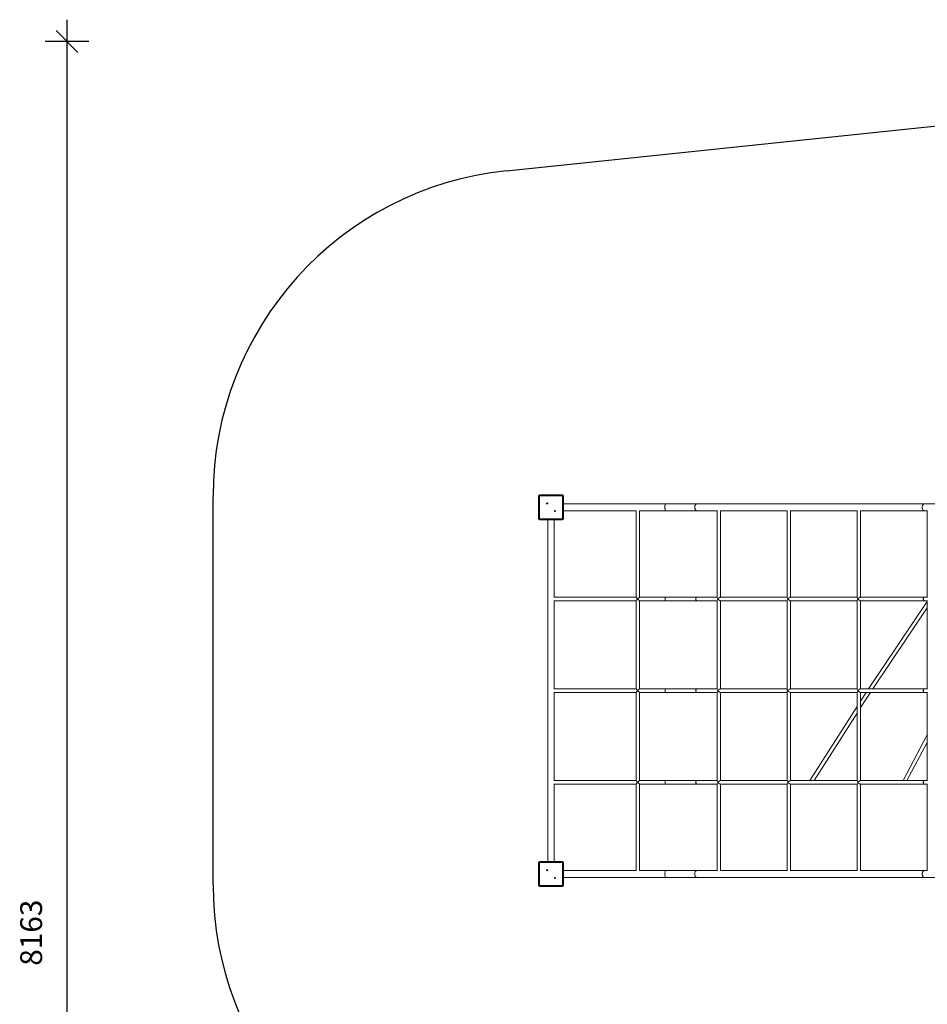
# Model space of a CAD drawing. Units: millimetres. Extents: x 8955 to 16602, y 5251 to 14294.
# Drawn here: x 8955 to 13114, y 9761 to 14270 of the extents above; entities that cross this region are included whole.
import ezdxf

# ---------------------------------------------------------------- set-up
doc = ezdxf.new("R2010")
doc.units = ezdxf.units.MM
doc.header["$PDSIZE"] = -1
doc.layers.get('0').update_dxf_attribs({"color": 1})
for name, color, linetype in [('SAFETY_AREA', 3, 'Continuous'), ('TIPTAP', 6, 'Continuous'), ('TIPTAP_DIM', 9, 'Continuous')]:
    doc.layers.add(name, color=color, linetype=linetype)
doc.styles.get("Standard").update_dxf_attribs({"font": 'arial.ttf'})
doc.dimstyles.new('0000000028386F98', dxfattribs={"dimscale": 100, "dimtxt": 1, "dimasz": 1, "dimexe": 1, "dimexo": 1, "dimgap": 1, "dimtad": 1, "dimdec": 0, "dimtxsty": 'Standard', "dimblk": 'OBLIQUE', "dimcen": 2.5, "dimdle": 1, "dimadec": 0, "dimazin": 0, "dimtfac": 1, "dimtdec": 0, "dimtmove": 0, "dimatfit": 3, "dimldrblk": 'OBLIQUE', "dimfxl": 0, "dimarcsym": 0})

# ---------------------------------------------------------------- blocks, each defined once
blk = doc.blocks.new('Z003_top')
at = {"layer": 'SAFETY_AREA', "linetype": 'Continuous'}
for p, q in [((-2161.6, 2518), (-129.5, 2729.7)), ((-3506.2, -751.9), (-3506.2, 1026.1))]:
    blk.add_line(p, q, dxfattribs=at)
for centre, start, end in [((-2006.2, 1026.1), 95.9471, 180), ((-2006.2, -751.9), 180, 262.782)]:
    blk.add_arc(centre, 1500, start, end, dxfattribs=at)
at = {"layer": 'TIPTAP', "linetype": 'Continuous', "lineweight": 15}
for p, q in [((-2014.7, 1029.6), (-2009.7, 1029.6)), ((-2014.7, 924.6), (-2014.7, 1029.6)), ((-2009.7, 1034.6), (-2009.7, 1029.6)), ((-2009.7, 1034.6), (-1904.7, 1034.6)), ((-1904.7, 1029.6), (-2009.7, 1029.6)), ((-2009.7, 1029.6), (-2009.7, 924.6)), ((-1904.7, 1029.6), (-1904.7, 1034.6)), ((-1904.7, 1029.6), (-1899.7, 1029.6)), ((-1904.7, 924.6), (-1904.7, 1029.6)), ((-1899.7, 1029.6), (-1899.7, 924.6)), ((-1433.3, 993.1), (-1899.7, 993.1)), ((-1289, 993.1), (-1433.3, 993.1)), ((-246.4, 993.1), (-1289, 993.1)), ((-67.2, 993.1), (-246.4, 993.1)), ((-1899.7, 961.1), (-1567.7, 961.1)), ((-1567.7, 961.1), (-1567.7, 565.1)), ((-1551.7, 565.1), (-1551.7, 961.1)), ((-1551.7, 961.1), (-1433.3, 961.1)), ((-1433.3, 961.1), (-1289, 961.1)), ((-1289, 961.1), (-1195.9, 961.1)), ((-1195.9, 961.8), (-1195.9, 563.5)), ((-1181.4, 961.1), (-875.1, 961.1)), ((-1179.9, 565.1), (-1179.9, 961.1)), ((-875.1, 961.8), (-875.1, 563.5)), ((-860.7, 961.1), (-554.3, 961.1)), ((-859.1, 565.1), (-859.1, 961.1)), ((-554.3, 961.8), (-554.3, 565.1)), ((-539.9, 961.1), (-246.4, 961.1)), ((-538.3, 565.1), (-538.3, 961.1)), ((-246.4, 961.1), (-232.8, 961.1)), ((-232.8, 961.7), (-232.8, 563.9)), ((-2014.7, 924.6), (-2009.7, 924.6)), ((-2009.7, 924.6), (-1904.7, 924.6)), ((-2009.7, 919.6), (-2009.7, 924.6)), ((-1904.7, 919.6), (-2009.7, 919.6)), ((-1972.2, 919.6), (-1972.2, -645.4)), ((-1942.2, 565.1), (-1942.2, 919.6)), ((-1904.7, 924.6), (-1899.7, 924.6)), ((-1904.7, 924.6), (-1904.7, 919.6)), ((-1567.7, 565.1), (-1943.9, 565.1)), ((-1943.9, 549.1), (-1567.7, 549.1)), ((-1942.2, 145.1), (-1942.2, 549.1)), ((-1567.7, 549.2), (-1567.7, 145.1)), ((-1433.3, 565.1), (-1551.7, 565.1)), ((-1551.7, 549.1), (-1433.3, 549.1)), ((-1551.7, 145.1), (-1551.7, 549.1)), ((-1289, 565.1), (-1433.3, 565.1)), ((-1433.3, 549.1), (-1289, 549.1)), ((-1195.9, 565.1), (-1289, 565.1)), ((-1289, 549.1), (-1195.9, 549.1)), ((-1195.9, 550.7), (-1195.9, 143.5)), ((-875.1, 565.1), (-1181.4, 565.1)), ((-1181.4, 549.1), (-875.1, 549.1)), ((-1179.9, 145.1), (-1179.9, 549.1)), ((-875.1, 550.7), (-875.1, 145.1)), ((-554.3, 565.1), (-860.7, 565.1)), ((-860.7, 549.1), (-554.3, 549.1)), ((-859.1, 145.1), (-859.1, 549.1)), ((-554.3, 565.1), (-554.3, 563.5)), ((-554.3, 550.7), (-554.3, 549.1)), ((-554.3, 549.1), (-554.3, 143.5)), ((-246.4, 565.1), (-539.9, 565.1)), ((-539.9, 549.1), (-246.4, 549.1)), ((-538.3, 145.1), (-538.3, 549.1)), ((-232.8, 545.2), (-502.4, 145.1)), ((-232.8, 565.1), (-246.4, 565.1)), ((-246.4, 549.1), (-232.8, 549.1)), ((-232.8, 550.4), (-232.8, 143.8)), ((-483.1, 145.1), (-232.8, 516.6)), ((-1567.7, 145.1), (-1943.9, 145.1)), ((-1433.3, 145.1), (-1551.7, 145.1)), ((-1289, 145.1), (-1433.3, 145.1)), ((-1195.9, 145.1), (-1289, 145.1)), ((-875.1, 145.1), (-1181.4, 145.1)), ((-875.1, 145.1), (-875.1, 143.5)), ((-872.3, 137.7), (-872.3, 141.6)), ((-872.3, 132.7), (-872.3, 136.5)), ((-554.3, 145.1), (-860.7, 145.1)), ((-246.4, 145.1), (-539.9, 145.1)), ((-232.8, 145.1), (-246.4, 145.1)), ((-1943.9, 129.1), (-1567.7, 129.1)), ((-1942.2, -274.9), (-1942.2, 129.1)), ((-1567.7, 129.2), (-1567.7, -274.9)), ((-1551.7, 129.1), (-1433.3, 129.1)), ((-1551.7, -274.9), (-1551.7, 129.1)), ((-1433.3, 129.1), (-1289, 129.1)), ((-1289, 129.1), (-1195.9, 129.1)), ((-1195.9, 130.7), (-1195.9, -276.5)), ((-1181.4, 129.1), (-875.1, 129.1)), ((-1179.9, -274.9), (-1179.9, 129.1)), ((-875.1, 130.7), (-875.1, 129.1)), ((-875.1, 129.1), (-875.1, -276.5)), ((-860.7, 129.1), (-554.3, 129.1)), ((-859.1, -274.9), (-859.1, 129.1)), ((-554.3, 130.7), (-554.3, -276.5)), ((-539.9, 129.1), (-246.4, 129.1)), ((-538.3, -274.9), (-538.3, 129.1)), ((-538.3, 59.4), (-493.8, 129.1)), ((-512.8, 129.1), (-538.3, 89.2)), ((-246.4, 129.1), (-232.8, 129.1)), ((-232.8, 130.4), (-232.8, -276.2)), ((-554.3, 64.1), (-770.7, -274.9)), ((-751.7, -274.9), (-554.3, 34.4)), ((-232.8, -65.5), (-344.1, -274.9)), ((-326, -274.9), (-232.8, -99.6)), ((-1567.7, -274.9), (-1943.9, -274.9)), ((-1943.9, -290.9), (-1567.7, -290.9)), ((-1942.2, -645.4), (-1942.2, -290.9)), ((-1567.7, -290.8), (-1567.7, -686.9)), ((-1433.3, -274.9), (-1551.7, -274.9)), ((-1551.7, -290.9), (-1433.3, -290.9)), ((-1551.7, -686.9), (-1551.7, -290.9)), ((-1289, -274.9), (-1433.3, -274.9)), ((-1433.3, -290.9), (-1289, -290.9)), ((-1195.9, -274.9), (-1289, -274.9)), ((-1289, -290.9), (-1195.9, -290.9)), ((-1195.9, -289.3), (-1195.9, -687.6)), ((-875.1, -274.9), (-1181.4, -274.9)), ((-1181.4, -290.9), (-875.1, -290.9)), ((-1179.9, -686.9), (-1179.9, -290.9)), ((-875.1, -289.3), (-875.1, -687.6)), ((-554.3, -274.9), (-860.7, -274.9)), ((-860.7, -290.9), (-554.3, -290.9)), ((-859.1, -686.9), (-859.1, -290.9)), ((-554.3, -289.3), (-554.3, -687.6)), ((-246.4, -274.9), (-539.9, -274.9)), ((-539.9, -290.9), (-246.4, -290.9)), ((-538.3, -686.9), (-538.3, -290.9)), ((-232.8, -274.9), (-246.4, -274.9)), ((-246.4, -290.9), (-232.8, -290.9)), ((-232.8, -289.6), (-232.8, -687.5)), ((-2014.7, -650.4), (-2009.7, -650.4)), ((-2014.7, -755.4), (-2014.7, -650.4)), ((-2009.7, -645.4), (-2009.7, -650.4)), ((-2009.7, -645.4), (-1904.7, -645.4)), ((-2009.7, -650.4), (-2009.7, -755.4)), ((-1904.7, -650.4), (-2009.7, -650.4)), ((-1904.7, -650.4), (-1904.7, -645.4)), ((-1904.7, -755.4), (-1904.7, -650.4)), ((-1904.7, -650.4), (-1899.7, -650.4)), ((-1899.7, -650.4), (-1899.7, -755.4)), ((-1567.7, -686.9), (-1899.7, -686.9)), ((-1899.7, -718.9), (-1433.3, -718.9)), ((-1433.3, -686.9), (-1551.7, -686.9)), ((-1289, -686.9), (-1433.3, -686.9)), ((-1433.3, -718.9), (-1289, -718.9)), ((-1195.9, -686.9), (-1289, -686.9)), ((-1289, -718.9), (-246.4, -718.9)), ((-875.1, -686.9), (-1181.4, -686.9)), ((-554.3, -686.9), (-860.7, -686.9)), ((-246.4, -686.9), (-539.9, -686.9)), ((-232.8, -686.9), (-246.4, -686.9)), ((-246.4, -718.9), (-67.2, -718.9)), ((-2014.7, -755.4), (-2009.7, -755.4)), ((-2009.7, -755.4), (-1904.7, -755.4)), ((-2009.7, -760.4), (-2009.7, -755.4)), ((-1904.7, -760.4), (-2009.7, -760.4)), ((-1904.7, -755.4), (-1899.7, -755.4)), ((-1904.7, -755.4), (-1904.7, -760.4))]:
    blk.add_line(p, q, dxfattribs=at)
at = {"layer": 'TIPTAP', "linetype": 'Continuous', "lineweight": 15, "flags": 128}
for points in [[(-1433.3, 993.1), (-1433.6, 992.9), (-1433.9, 992.4), (-1434.1, 991.5), (-1434.4, 990.3), (-1434.6, 988.8), (-1434.8, 987.1), (-1434.9, 985.1), (-1435, 983), (-1435.1, 980.7), (-1435.2, 978.3), (-1435.2, 975.9), (-1435.1, 973.5), (-1435, 971.3), (-1434.9, 969.1), (-1434.8, 967.1), (-1434.6, 965.4), (-1434.4, 963.9), (-1434.1, 962.7), (-1433.9, 961.8), (-1433.6, 961.3), (-1433.3, 961.1)], [(-1289, 993.1), (-1290.4, 992.9), (-1291.8, 992.4), (-1293.2, 991.5), (-1294.4, 990.3), (-1295.5, 988.8), (-1296.5, 987.1), (-1297.3, 985.1), (-1297.9, 983), (-1298.3, 980.7), (-1298.5, 978.3), (-1298.5, 975.9), (-1298.3, 973.5), (-1297.9, 971.3), (-1297.3, 969.1), (-1296.5, 967.1), (-1295.5, 965.4), (-1294.4, 963.9), (-1293.2, 962.7), (-1291.8, 961.8), (-1290.4, 961.3), (-1289, 961.1)], [(-246.4, 993.1), (-247.9, 992.9), (-249.2, 992.4), (-250.6, 991.5), (-251.8, 990.3), (-252.9, 988.8), (-253.9, 987.1), (-254.7, 985.1), (-255.3, 983), (-255.7, 980.7), (-256, 978.3), (-256, 975.9), (-255.7, 973.5), (-255.3, 971.3), (-254.7, 969.1), (-253.9, 967.1), (-252.9, 965.4), (-251.8, 963.9), (-250.6, 962.7), (-249.2, 961.8), (-247.9, 961.3), (-246.4, 961.1)], [(-1433.3, 549.1), (-1433.5, 549.2), (-1433.7, 549.7), (-1433.8, 550.5), (-1434, 551.6), (-1434.1, 553), (-1434.2, 554.6), (-1434.2, 556.2), (-1434.2, 558), (-1434.2, 559.7), (-1434.1, 561.2), (-1434, 562.6), (-1433.8, 563.7), (-1433.7, 564.5), (-1433.5, 565), (-1433.3, 565.1)], [(-1289, 549.1), (-1289.8, 549.2), (-1290.8, 549.7), (-1291.7, 550.5), (-1292.5, 551.6), (-1293.1, 553), (-1293.5, 554.6), (-1293.8, 556.2), (-1293.8, 558), (-1293.5, 559.7), (-1293.1, 561.2), (-1292.5, 562.6), (-1291.7, 563.7), (-1290.8, 564.5), (-1289.8, 565), (-1289, 565.1)], [(-246.4, 549.1), (-247.2, 549.2), (-248.2, 549.7), (-249.1, 550.5), (-249.9, 551.6), (-250.5, 553), (-251, 554.6), (-251.2, 556.2), (-251.2, 558), (-251, 559.7), (-250.5, 561.2), (-249.9, 562.6), (-249.1, 563.7), (-248.2, 564.5), (-247.2, 565), (-246.4, 565.1)], [(-1433.3, 129.1), (-1433.5, 129.2), (-1433.7, 129.7), (-1433.8, 130.5), (-1434, 131.6), (-1434.1, 133), (-1434.2, 134.6), (-1434.2, 136.2), (-1434.2, 138), (-1434.2, 139.7), (-1434.1, 141.2), (-1434, 142.6), (-1433.8, 143.7), (-1433.7, 144.5), (-1433.5, 145), (-1433.3, 145.1)], [(-1289, 129.1), (-1289.8, 129.2), (-1290.8, 129.7), (-1291.7, 130.5), (-1292.5, 131.6), (-1293.1, 133), (-1293.5, 134.6), (-1293.8, 136.2), (-1293.8, 138), (-1293.5, 139.7), (-1293.1, 141.2), (-1292.5, 142.6), (-1291.7, 143.7), (-1290.8, 144.5), (-1289.8, 145), (-1289, 145.1)], [(-871.1, 138), (-871.5, 139.7), (-872.3, 141.6)], [(-872.3, 132.7), (-871.3, 134.9), (-871.1, 136.2)], [(-246.4, 129.1), (-247.2, 129.2), (-248.2, 129.7), (-249.1, 130.5), (-249.9, 131.6), (-250.5, 133), (-251, 134.6), (-251.2, 136.2), (-251.2, 138), (-251, 139.7), (-250.5, 141.2), (-249.9, 142.6), (-249.1, 143.7), (-248.2, 144.5), (-247.2, 145), (-246.4, 145.1)], [(-1433.3, -290.9), (-1433.5, -290.8), (-1433.7, -290.3), (-1433.8, -289.5), (-1434, -288.4), (-1434.1, -287), (-1434.2, -285.4), (-1434.2, -283.8), (-1434.2, -282), (-1434.2, -280.3), (-1434.1, -278.8), (-1434, -277.4), (-1433.8, -276.3), (-1433.7, -275.5), (-1433.5, -275), (-1433.3, -274.9)], [(-1289, -290.9), (-1289.8, -290.8), (-1290.8, -290.3), (-1291.7, -289.5), (-1292.5, -288.4), (-1293.1, -287), (-1293.5, -285.4), (-1293.8, -283.8), (-1293.8, -282), (-1293.5, -280.3), (-1293.1, -278.8), (-1292.5, -277.4), (-1291.7, -276.3), (-1290.8, -275.5), (-1289.8, -275), (-1289, -274.9)], [(-246.4, -290.9), (-247.2, -290.8), (-248.2, -290.3), (-249.1, -289.5), (-249.9, -288.4), (-250.5, -287), (-251, -285.4), (-251.2, -283.8), (-251.2, -282), (-251, -280.3), (-250.5, -278.8), (-249.9, -277.4), (-249.1, -276.3), (-248.2, -275.5), (-247.2, -275), (-246.4, -274.9)], [(-1433.3, -686.9), (-1433.6, -687.1), (-1433.9, -687.6), (-1434.1, -688.5), (-1434.4, -689.7), (-1434.6, -691.2), (-1434.8, -692.9), (-1434.9, -694.9), (-1435, -697), (-1435.1, -699.3), (-1435.2, -701.7), (-1435.2, -704.1), (-1435.1, -706.5), (-1435, -708.7), (-1434.9, -710.9), (-1434.8, -712.9), (-1434.6, -714.6), (-1434.4, -716.1), (-1434.1, -717.3), (-1433.9, -718.2), (-1433.6, -718.7), (-1433.3, -718.9), (-1433.3, -718.9)], [(-1289, -686.9), (-1290.4, -687.1), (-1291.8, -687.6), (-1293.2, -688.5), (-1294.4, -689.7), (-1295.5, -691.2), (-1296.5, -692.9), (-1297.3, -694.9), (-1297.9, -697), (-1298.3, -699.3), (-1298.5, -701.7), (-1298.5, -704.1), (-1298.3, -706.5), (-1297.9, -708.7), (-1297.3, -710.9), (-1296.5, -712.9), (-1295.5, -714.6), (-1294.4, -716.1), (-1293.2, -717.3), (-1291.8, -718.2), (-1290.4, -718.7), (-1289, -718.9), (-1289, -718.9)], [(-246.4, -686.9), (-247.9, -687.1), (-249.2, -687.6), (-250.6, -688.5), (-251.8, -689.7), (-252.9, -691.2), (-253.9, -692.9), (-254.7, -694.9), (-255.3, -697), (-255.7, -699.3), (-256, -701.7), (-256, -704.1), (-255.7, -706.5), (-255.3, -708.7), (-254.7, -710.9), (-253.9, -712.9), (-252.9, -714.6), (-251.8, -716.1), (-250.6, -717.3), (-249.2, -718.2), (-247.9, -718.7), (-246.4, -718.9)]]:
    blk.add_lwpolyline(points, dxfattribs=at)
at = {"layer": 'TIPTAP', "linetype": 'Continuous', "lineweight": 15}
for centre in [(-1974.9, 994.8), (-1939.5, 959.4), (-1974.9, -685.2), (-1939.5, -720.6)]:
    blk.add_circle(centre, 2.5, dxfattribs=at)
for centre, radius, start, end in [((-2009.7, 1029.6), 5, 90, 180), ((-1904.7, 1029.6), 5, 0, 90), ((-2009.7, 924.6), 5, 180, 270), ((-1904.7, 924.6), 5, 270, 0), ((-554.2, 562), 3.15, 91.6963, 133.7634), ((-554.2, 552.3), 3.15, 226.2366, 268.3037), ((-875, 143.2), 1.88, 93.3405, 140.4283), ((-889.4, 137.1), 17.7, 345.407, 14.593), ((-875, 131), 1.88, 219.5704, 266.6588), ((-2009.7, -650.4), 5, 90, 180), ((-1904.7, -650.4), 5, 0, 90), ((-2009.7, -755.4), 5, 180, 270), ((-1904.7, -755.4), 5, 270, 0)]:
    blk.add_arc(centre, radius, start, end, dxfattribs=at)
for centre, major_axis, ratio, start_param, end_param in [((-1559.7, 557.1), (7.99, -7.99), 0.058361, 3.199887, 4.654094), ((-1559.7, 557.1), (7.99, 7.99), 0.058361, 1.629091, 3.083298), ((-1559.7, 557.1), (7.99, 7.99), 0.058361, 0.058295, 1.629091), ((-1559.7, 557.1), (7.99, -7.99), 0.058361, 4.654094, 6.22489), ((-1187.9, 557.1), (7.59, -7.59), 0.331494, 3.461687, 4.392295), ((-1187.9, 557.1), (7.59, 7.59), 0.331494, 1.890891, 2.821498), ((-1187.9, 557.1), (7.59, 7.59), 0.331494, 0.320094, 1.890891), ((-1187.9, 557.1), (7.59, -7.59), 0.331494, 4.392295, 5.963091), ((-867.1, 557.1), (7.59, -7.59), 0.331494, 3.461687, 4.392295), ((-867.1, 557.1), (7.59, 7.59), 0.331494, 1.890891, 2.821498), ((-867.1, 557.1), (7.59, 7.59), 0.331494, 0.320094, 1.890891), ((-867.1, 557.1), (7.59, -7.59), 0.331494, 4.392295, 5.963091), ((-563, 557.1), (14.6, 0), 0.546761, 0.930608, 1.098808), ((-563, 557.1), (14.6, 0), 0.546761, 5.184377, 5.352577), ((-546.3, 557.1), (7.59, -7.59), 0.331494, 3.461687, 4.392295), ((-546.3, 557.1), (7.59, 7.59), 0.331494, 1.890891, 2.821498), ((-546.3, 557.1), (7.59, 7.59), 0.331494, 0.320094, 1.890891), ((-546.3, 557.1), (7.59, -7.59), 0.331494, 4.392295, 5.963091), ((-1559.7, 137.1), (7.99, -7.99), 0.058361, 3.199887, 4.654094), ((-1559.7, 137.1), (7.99, 7.99), 0.058361, 1.629091, 3.083298), ((-1559.7, 137.1), (7.99, 7.99), 0.058361, 0.058295, 1.629091), ((-1559.7, 137.1), (7.99, -7.99), 0.058361, 4.654094, 6.22489), ((-1187.9, 137.1), (7.59, -7.59), 0.331494, 3.461687, 4.392295), ((-1187.9, 137.1), (7.59, 7.59), 0.331494, 1.890891, 2.821498), ((-1187.9, 137.1), (7.59, 7.59), 0.331494, 0.320094, 1.890891), ((-1187.9, 137.1), (7.59, -7.59), 0.331494, 4.392295, 5.963091), ((-879.2, 137.1), (0, 8), 0.862338, 5.642997, 5.868179), ((-867.1, 137.1), (7.59, -7.59), 0.331494, 3.461687, 4.318103), ((-867.1, 137.1), (7.59, 7.59), 0.331494, 1.965082, 2.821498), ((-879.2, 137.1), (0, 8), 0.862338, 4.638198, 4.78658), ((-867.1, 137.1), (7.59, 7.59), 0.331494, 0.320094, 1.776712), ((-870.1, 137.1), (0, 8), 0.122917, 1.456617, 1.684975), ((-867.1, 137.1), (7.59, -7.59), 0.331494, 4.506474, 5.963091), ((-546.3, 137.1), (7.59, -7.59), 0.331494, 3.461687, 4.392295), ((-546.3, 137.1), (7.59, 7.59), 0.331494, 1.890891, 2.821498), ((-546.3, 137.1), (7.59, 7.59), 0.331494, 0.320094, 1.890891), ((-546.3, 137.1), (7.59, -7.59), 0.331494, 4.392295, 5.963091), ((-879.2, 137.1), (0, 8), 0.862338, 3.556599, 3.781781), ((-1559.7, -282.9), (7.99, -7.99), 0.058361, 3.199887, 4.654094), ((-1559.7, -282.9), (7.99, 7.99), 0.058361, 1.629091, 3.083298), ((-1559.7, -282.9), (7.99, 7.99), 0.058361, 0.058295, 1.629091), ((-1559.7, -282.9), (7.99, -7.99), 0.058361, 4.654094, 6.22489), ((-1187.9, -282.9), (7.59, -7.59), 0.331494, 3.461687, 4.392295), ((-1187.9, -282.9), (7.59, 7.59), 0.331494, 1.890891, 2.821498), ((-1187.9, -282.9), (7.59, 7.59), 0.331494, 0.320094, 1.890891), ((-1187.9, -282.9), (7.59, -7.59), 0.331494, 4.392295, 5.963091), ((-867.1, -282.9), (7.59, -7.59), 0.331494, 3.461687, 4.392295), ((-867.1, -282.9), (7.59, 7.59), 0.331494, 1.890891, 2.821498), ((-867.1, -282.9), (7.59, 7.59), 0.331494, 0.320094, 1.890891), ((-867.1, -282.9), (7.59, -7.59), 0.331494, 4.392295, 5.963091), ((-546.3, -282.9), (7.59, -7.59), 0.331494, 3.461687, 4.392295), ((-546.3, -282.9), (7.59, 7.59), 0.331494, 1.890891, 2.821498), ((-546.3, -282.9), (7.59, 7.59), 0.331494, 0.320094, 1.890891), ((-546.3, -282.9), (7.59, -7.59), 0.331494, 4.392295, 5.963091)]:
    blk.add_ellipse(centre, major_axis=major_axis, ratio=ratio, start_param=start_param, end_param=end_param, dxfattribs=at)
blk = doc.blocks.new('_Oblique')
at = {"color": 0, "linetype": 'ByBlock', "lineweight": -2}
blk.add_line((-0.5, -0.5), (0.5, 0.5), dxfattribs=at)
blk = doc.blocks.new('*D10')
at = {"layer": 'Defpoints', "color": 0}
for p in [(14417.6, 14170.1), (9171.3, 6007.2), (13676.6, 6007.2)]:
    blk.add_point(p, dxfattribs=at)
at = {"layer": 'TIPTAP_DIM', "color": 0, "linetype": 'ByBlock', "lineweight": -2}
for p, q in [((9171.3, 14270.1), (9171.3, 5907.2)), ((9271.3, 14170.1), (9071.3, 14170.1)), ((9271.3, 6007.2), (9071.3, 6007.2))]:
    blk.add_line(p, q, dxfattribs=at)
at = {"layer": 'TIPTAP_DIM', "color": 0, "lineweight": -2, "xscale": 100, "yscale": 100, "zscale": 100}
for p, rotation in [((9171.3, 14170.1), 90), ((9171.3, 6007.2), 270)]:
    blk.add_blockref('_Oblique', p, dxfattribs=dict(at, rotation=rotation))
at = {"layer": 'TIPTAP_DIM', "color": 0, "insert": (9020.2, 10088.6), "char_height": 100, "attachment_point": 5, "rotation": 90}
blk.add_mtext('8163', dxfattribs=at)
blk = doc.blocks.new('*D11')
at = {"layer": 'Defpoints', "color": 0}
for p in [(9840.6, 10308.1), (16501.6, 10308.1), (16501.6, 5351.1)]:
    blk.add_point(p, dxfattribs=at)
at = {"layer": 'TIPTAP_DIM', "color": 0, "linetype": 'ByBlock', "lineweight": -2}
for p, q in [((9840.6, 5451.1), (9840.6, 5251.1)), ((16501.6, 5451.1), (16501.6, 5251.1)), ((9740.6, 5351.1), (16601.6, 5351.1))]:
    blk.add_line(p, q, dxfattribs=at)
at = {"layer": 'TIPTAP_DIM', "color": 0, "lineweight": -2, "xscale": 100, "yscale": 100, "zscale": 100, "rotation": 180}
blk.add_blockref('_Oblique', (9840.6, 5351.1), dxfattribs=at)
at = {"layer": 'TIPTAP_DIM', "color": 0, "lineweight": -2, "xscale": 100, "yscale": 100, "zscale": 100}
blk.add_blockref('_Oblique', (16501.6, 5351.1), dxfattribs=at)
at = {"layer": 'TIPTAP_DIM', "color": 0, "insert": (13171.1, 5502.1), "char_height": 100, "attachment_point": 5}
blk.add_mtext('6661', dxfattribs=at)

msp = doc.modelspace()

# ---------------------------------------------------------------- block references
at = {"layer": 'TIPTAP_DIM'}
msp.add_blockref('Z003_top', (13346.9, 11060), dxfattribs=at)

# ---------------------------------------------------------------- dimensions: what is measured, and where the dimension line sits
dim = msp.add_linear_dim(base=(9171.3, 6007.2), p1=(14417.6, 14170.1), p2=(13676.6, 6007.2), angle=90, dimstyle='0000000028386F98', dxfattribs=at)
dim.commit()
dim.dimension.update_dxf_attribs({"geometry": '*D10', "text_midpoint": (9020.2, 10088.6)})
dim = msp.add_linear_dim(base=(16501.6, 5351.1), p1=(9840.6, 10308.1), p2=(16501.6, 10308.1), dimstyle='0000000028386F98', dxfattribs=at)
dim.commit()
dim.dimension.update_dxf_attribs({"geometry": '*D11', "text_midpoint": (13171.1, 5502.1)})

doc.saveas('drawing.dxf')
